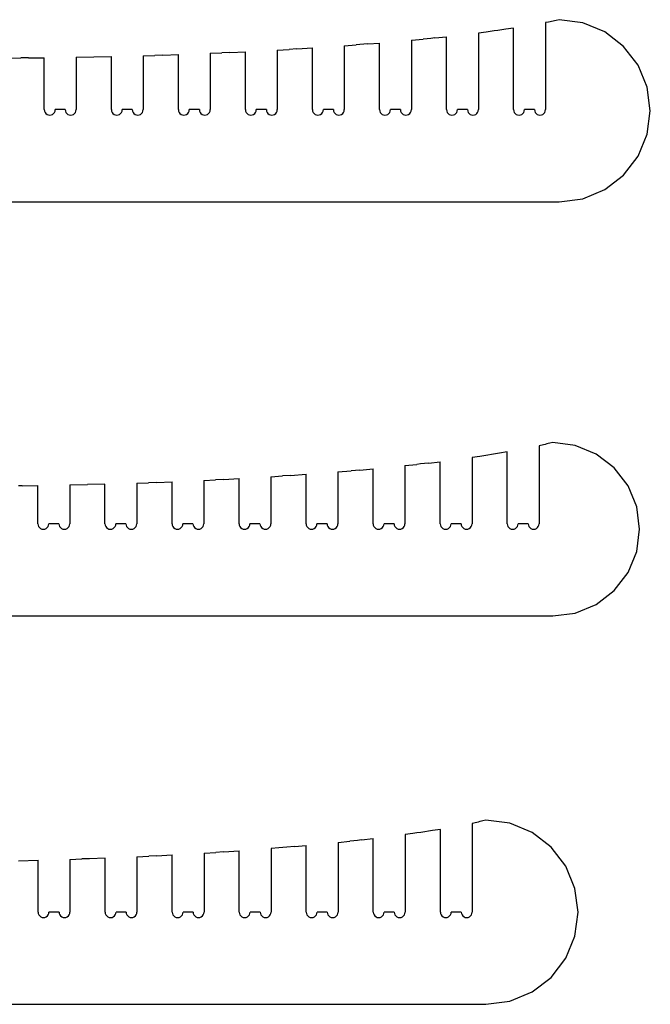
# Model space of a CAD drawing. Extents: x -274 to 274, y -113 to 113.
# Drawn here: x -183 to -160, y 33 to 70 of the extents above; entities that cross this region are included whole.
import ezdxf

# ---------------------------------------------------------------- set-up
doc = ezdxf.new("R2010")
doc.units = 0
doc.header["$MEASUREMENT"] = 0
doc.layers.get('0').update_dxf_attribs({"linetype": 'CONTINUOUS'})

msp = doc.modelspace()

# ---------------------------------------------------------------- linework, layer by layer
for p, q in [((-163.371, 69.778), (-163.428, 69.766)), ((-163.257, 69.804), (-163.371, 69.778)), ((-162.378, 69.689), (-163.257, 69.804)), ((-165.542, 69.403), (-165.688, 69.383)), ((-165.396, 69.424), (-165.542, 69.403)), ((-165.251, 69.445), (-165.396, 69.424)), ((-164.959, 69.488), (-165.251, 69.445)), ((-164.959, 66.45), (-164.959, 69.488)), ((-163.657, 69.717), (-163.772, 69.694)), ((-163.772, 69.694), (-163.772, 66.45)), ((-163.6, 69.729), (-163.657, 69.717)), ((-163.543, 69.741), (-163.6, 69.729)), ((-163.485, 69.753), (-163.543, 69.741)), ((-163.428, 69.766), (-163.485, 69.753)), ((-161.559, 69.349), (-162.378, 69.689)), ((-168.772, 69.038), (-168.334, 69.079)), ((-168.772, 69.038), (-168.772, 66.45)), ((-168.188, 69.094), (-168.334, 69.079)), ((-168.042, 69.108), (-168.188, 69.094)), ((-167.897, 69.123), (-168.042, 69.108)), ((-167.897, 69.123), (-167.459, 69.169)), ((-167.459, 66.45), (-167.459, 69.169)), ((-165.98, 69.344), (-166.272, 69.307)), ((-166.272, 69.307), (-166.272, 66.45)), ((-165.834, 69.363), (-165.98, 69.344)), ((-165.688, 69.383), (-165.834, 69.363)), ((-160.856, 68.81), (-161.559, 69.349)), ((-173.772, 68.673), (-173.334, 68.698)), ((-173.772, 68.673), (-173.772, 66.45)), ((-173.042, 68.716), (-173.334, 68.698)), ((-173.042, 68.716), (-172.459, 68.752)), ((-172.459, 66.45), (-172.459, 68.752)), ((-171.272, 68.833), (-170.834, 68.865)), ((-171.272, 68.833), (-171.272, 66.45)), ((-170.688, 68.876), (-170.834, 68.865)), ((-170.397, 68.899), (-170.688, 68.876)), ((-170.397, 68.899), (-169.959, 68.934)), ((-169.959, 66.45), (-169.959, 68.934)), ((-160.316, 68.106), (-160.856, 68.81)), ((-183.772, 68.375), (-183.334, 68.377)), ((-183.043, 68.38), (-183.334, 68.377)), ((-183.043, 68.38), (-182.459, 68.385)), ((-182.459, 66.45), (-182.459, 68.385)), ((-181.272, 68.402), (-180.615, 68.414)), ((-181.272, 68.402), (-181.272, 66.45)), ((-180.615, 68.414), (-179.959, 68.428)), ((-179.959, 66.45), (-179.959, 68.428)), ((-178.772, 68.46), (-178.334, 68.474)), ((-178.772, 68.46), (-178.772, 66.45)), ((-178.043, 68.483), (-178.334, 68.474)), ((-178.043, 68.483), (-177.459, 68.503)), ((-177.459, 66.45), (-177.459, 68.503)), ((-176.272, 68.55), (-175.834, 68.569)), ((-176.272, 68.55), (-176.272, 66.45)), ((-175.543, 68.583), (-175.834, 68.569)), ((-175.543, 68.583), (-174.959, 68.61)), ((-174.959, 66.45), (-174.959, 68.61)), ((-159.977, 67.287), (-160.316, 68.106)), ((-159.861, 66.408), (-159.977, 67.287)), ((-182.459, 66.45), (-182.452, 66.397)), ((-182.452, 66.397), (-182.432, 66.348)), ((-182.432, 66.348), (-182.4, 66.306)), ((-182.4, 66.306), (-182.358, 66.274)), ((-182.358, 66.274), (-182.309, 66.253)), ((-182.309, 66.253), (-182.256, 66.246)), ((-182.256, 66.246), (-182.204, 66.253)), ((-182.204, 66.253), (-182.155, 66.274)), ((-182.155, 66.274), (-182.112, 66.306)), ((-182.112, 66.306), (-182.08, 66.348)), ((-182.08, 66.348), (-182.06, 66.397)), ((-182.06, 66.397), (-182.053, 66.45)), ((-181.678, 66.45), (-182.053, 66.45)), ((-181.678, 66.45), (-181.671, 66.397)), ((-181.671, 66.397), (-181.651, 66.348)), ((-181.651, 66.348), (-181.618, 66.306)), ((-181.618, 66.306), (-181.576, 66.274)), ((-181.576, 66.274), (-181.527, 66.253)), ((-181.527, 66.253), (-181.475, 66.246)), ((-181.475, 66.246), (-181.422, 66.253)), ((-181.422, 66.253), (-181.373, 66.274)), ((-181.373, 66.274), (-181.331, 66.306)), ((-181.331, 66.306), (-181.299, 66.348)), ((-181.299, 66.348), (-181.279, 66.397)), ((-181.279, 66.397), (-181.272, 66.45)), ((-179.959, 66.45), (-179.952, 66.397)), ((-179.952, 66.397), (-179.932, 66.348)), ((-179.932, 66.348), (-179.9, 66.306)), ((-179.9, 66.306), (-179.858, 66.274)), ((-179.858, 66.274), (-179.809, 66.253)), ((-179.809, 66.253), (-179.756, 66.246)), ((-179.756, 66.246), (-179.704, 66.253)), ((-179.704, 66.253), (-179.655, 66.274)), ((-179.655, 66.274), (-179.612, 66.306)), ((-179.612, 66.306), (-179.58, 66.348)), ((-179.58, 66.348), (-179.56, 66.397)), ((-179.56, 66.397), (-179.553, 66.45)), ((-179.178, 66.45), (-179.553, 66.45)), ((-179.178, 66.45), (-179.171, 66.397)), ((-179.171, 66.397), (-179.151, 66.348)), ((-179.151, 66.348), (-179.118, 66.306)), ((-179.118, 66.306), (-179.076, 66.274)), ((-179.076, 66.274), (-179.027, 66.253)), ((-179.027, 66.253), (-178.975, 66.246)), ((-178.975, 66.246), (-178.922, 66.253)), ((-178.922, 66.253), (-178.873, 66.274)), ((-178.873, 66.274), (-178.831, 66.306)), ((-178.831, 66.306), (-178.799, 66.348)), ((-178.799, 66.348), (-178.779, 66.397)), ((-178.779, 66.397), (-178.772, 66.45)), ((-177.459, 66.45), (-177.452, 66.397)), ((-177.452, 66.397), (-177.432, 66.348)), ((-177.432, 66.348), (-177.4, 66.306)), ((-177.4, 66.306), (-177.358, 66.274)), ((-177.358, 66.274), (-177.309, 66.253)), ((-177.309, 66.253), (-177.256, 66.246)), ((-177.256, 66.246), (-177.204, 66.253)), ((-177.204, 66.253), (-177.155, 66.274)), ((-177.155, 66.274), (-177.112, 66.306)), ((-177.112, 66.306), (-177.08, 66.348)), ((-177.08, 66.348), (-177.06, 66.397)), ((-177.06, 66.397), (-177.053, 66.45)), ((-176.678, 66.45), (-177.053, 66.45)), ((-176.678, 66.45), (-176.671, 66.397)), ((-176.671, 66.397), (-176.651, 66.348)), ((-176.651, 66.348), (-176.618, 66.306)), ((-176.618, 66.306), (-176.576, 66.274)), ((-176.576, 66.274), (-176.527, 66.253)), ((-176.527, 66.253), (-176.475, 66.246)), ((-176.475, 66.246), (-176.422, 66.253)), ((-176.422, 66.253), (-176.373, 66.274)), ((-176.373, 66.274), (-176.331, 66.306)), ((-176.331, 66.306), (-176.299, 66.348)), ((-176.299, 66.348), (-176.279, 66.397)), ((-176.279, 66.397), (-176.272, 66.45)), ((-174.959, 66.45), (-174.952, 66.397)), ((-174.952, 66.397), (-174.932, 66.348)), ((-174.932, 66.348), (-174.9, 66.306)), ((-174.9, 66.306), (-174.858, 66.274)), ((-174.858, 66.274), (-174.809, 66.253)), ((-174.809, 66.253), (-174.756, 66.246)), ((-174.756, 66.246), (-174.704, 66.253)), ((-174.704, 66.253), (-174.655, 66.274)), ((-174.655, 66.274), (-174.612, 66.306)), ((-174.612, 66.306), (-174.58, 66.348)), ((-174.58, 66.348), (-174.56, 66.397)), ((-174.56, 66.397), (-174.553, 66.45)), ((-174.178, 66.45), (-174.553, 66.45)), ((-174.178, 66.45), (-174.171, 66.397)), ((-174.171, 66.397), (-174.151, 66.348)), ((-174.151, 66.348), (-174.118, 66.306)), ((-174.118, 66.306), (-174.076, 66.274)), ((-174.076, 66.274), (-174.027, 66.253)), ((-174.027, 66.253), (-173.975, 66.246)), ((-173.975, 66.246), (-173.922, 66.253)), ((-173.922, 66.253), (-173.873, 66.274)), ((-173.873, 66.274), (-173.831, 66.306)), ((-173.831, 66.306), (-173.799, 66.348)), ((-173.799, 66.348), (-173.779, 66.397)), ((-173.779, 66.397), (-173.772, 66.45)), ((-172.459, 66.45), (-172.452, 66.397)), ((-172.452, 66.397), (-172.432, 66.348)), ((-172.432, 66.348), (-172.4, 66.306)), ((-172.4, 66.306), (-172.358, 66.274)), ((-172.358, 66.274), (-172.309, 66.253)), ((-172.309, 66.253), (-172.256, 66.246)), ((-172.256, 66.246), (-172.204, 66.253)), ((-172.204, 66.253), (-172.155, 66.274)), ((-172.155, 66.274), (-172.112, 66.306)), ((-172.112, 66.306), (-172.08, 66.348)), ((-172.08, 66.348), (-172.06, 66.397)), ((-172.06, 66.397), (-172.053, 66.45)), ((-171.678, 66.45), (-172.053, 66.45)), ((-171.678, 66.45), (-171.671, 66.397)), ((-171.671, 66.397), (-171.651, 66.348)), ((-171.651, 66.348), (-171.618, 66.306)), ((-171.618, 66.306), (-171.576, 66.274)), ((-171.576, 66.274), (-171.527, 66.253)), ((-171.527, 66.253), (-171.475, 66.246)), ((-171.475, 66.246), (-171.422, 66.253)), ((-171.422, 66.253), (-171.373, 66.274)), ((-171.373, 66.274), (-171.331, 66.306)), ((-171.331, 66.306), (-171.299, 66.348)), ((-171.299, 66.348), (-171.279, 66.397)), ((-171.279, 66.397), (-171.272, 66.45)), ((-169.959, 66.45), (-169.952, 66.397)), ((-169.952, 66.397), (-169.932, 66.348)), ((-169.932, 66.348), (-169.9, 66.306)), ((-169.9, 66.306), (-169.858, 66.274)), ((-169.858, 66.274), (-169.809, 66.253)), ((-169.809, 66.253), (-169.756, 66.246)), ((-169.756, 66.246), (-169.704, 66.253)), ((-169.704, 66.253), (-169.655, 66.274)), ((-169.655, 66.274), (-169.612, 66.306)), ((-169.612, 66.306), (-169.58, 66.348)), ((-169.58, 66.348), (-169.56, 66.397)), ((-169.56, 66.397), (-169.553, 66.45)), ((-169.178, 66.45), (-169.553, 66.45)), ((-169.178, 66.45), (-169.171, 66.397)), ((-169.171, 66.397), (-169.151, 66.348)), ((-169.151, 66.348), (-169.118, 66.306)), ((-169.118, 66.306), (-169.076, 66.274)), ((-169.076, 66.274), (-169.027, 66.253)), ((-169.027, 66.253), (-168.975, 66.246)), ((-168.975, 66.246), (-168.922, 66.253)), ((-168.922, 66.253), (-168.873, 66.274)), ((-168.873, 66.274), (-168.831, 66.306)), ((-168.831, 66.306), (-168.799, 66.348)), ((-168.799, 66.348), (-168.779, 66.397)), ((-168.779, 66.397), (-168.772, 66.45)), ((-167.459, 66.45), (-167.452, 66.397)), ((-167.452, 66.397), (-167.432, 66.348)), ((-167.432, 66.348), (-167.4, 66.306)), ((-167.4, 66.306), (-167.358, 66.274)), ((-167.358, 66.274), (-167.309, 66.253)), ((-167.309, 66.253), (-167.256, 66.246)), ((-167.256, 66.246), (-167.204, 66.253)), ((-167.204, 66.253), (-167.155, 66.274)), ((-167.155, 66.274), (-167.112, 66.306)), ((-167.112, 66.306), (-167.08, 66.348)), ((-167.08, 66.348), (-167.06, 66.397)), ((-167.06, 66.397), (-167.053, 66.45)), ((-166.678, 66.45), (-167.053, 66.45)), ((-166.678, 66.45), (-166.671, 66.397)), ((-166.671, 66.397), (-166.651, 66.348)), ((-166.651, 66.348), (-166.618, 66.306)), ((-166.618, 66.306), (-166.576, 66.274)), ((-166.576, 66.274), (-166.527, 66.253)), ((-166.527, 66.253), (-166.475, 66.246)), ((-166.475, 66.246), (-166.422, 66.253)), ((-166.422, 66.253), (-166.373, 66.274)), ((-166.373, 66.274), (-166.331, 66.306)), ((-166.331, 66.306), (-166.299, 66.348)), ((-166.299, 66.348), (-166.279, 66.397)), ((-166.279, 66.397), (-166.272, 66.45)), ((-164.959, 66.45), (-164.952, 66.397)), ((-164.952, 66.397), (-164.932, 66.348)), ((-164.932, 66.348), (-164.9, 66.306)), ((-164.9, 66.306), (-164.858, 66.274)), ((-164.858, 66.274), (-164.809, 66.253)), ((-164.809, 66.253), (-164.756, 66.246)), ((-164.756, 66.246), (-164.704, 66.253)), ((-164.704, 66.253), (-164.655, 66.274)), ((-164.655, 66.274), (-164.612, 66.306)), ((-164.612, 66.306), (-164.58, 66.348)), ((-164.58, 66.348), (-164.56, 66.397)), ((-164.56, 66.397), (-164.553, 66.45)), ((-164.178, 66.45), (-164.553, 66.45)), ((-164.178, 66.45), (-164.171, 66.397)), ((-164.171, 66.397), (-164.151, 66.348)), ((-164.151, 66.348), (-164.118, 66.306)), ((-164.118, 66.306), (-164.076, 66.274)), ((-164.076, 66.274), (-164.027, 66.253)), ((-164.027, 66.253), (-163.975, 66.246)), ((-163.975, 66.246), (-163.922, 66.253)), ((-163.922, 66.253), (-163.873, 66.274)), ((-163.873, 66.274), (-163.831, 66.306)), ((-163.831, 66.306), (-163.799, 66.348)), ((-163.799, 66.348), (-163.779, 66.397)), ((-163.779, 66.397), (-163.772, 66.45)), ((-159.977, 65.529), (-159.861, 66.408)), ((-160.316, 64.71), (-159.977, 65.529)), ((-160.856, 64.007), (-160.316, 64.71)), ((-161.559, 63.467), (-160.856, 64.007)), ((-162.378, 63.128), (-161.559, 63.467)), ((-200.757, 63.012), (-163.257, 63.012)), ((-163.257, 63.012), (-162.378, 63.128)), ((-163.723, 53.981), (-163.78, 53.967)), ((-163.666, 53.995), (-163.723, 53.981)), ((-163.609, 54.009), (-163.666, 53.995)), ((-163.495, 54.038), (-163.609, 54.009)), ((-162.657, 53.928), (-163.495, 54.038)), ((-165.488, 53.633), (-165.634, 53.609)), ((-165.197, 53.682), (-165.488, 53.633)), ((-165.197, 51.004), (-165.197, 53.682)), ((-163.952, 53.927), (-164.01, 53.914)), ((-164.01, 53.914), (-164.01, 51.004)), ((-163.895, 53.94), (-163.952, 53.927)), ((-163.838, 53.954), (-163.895, 53.94)), ((-163.78, 53.967), (-163.838, 53.954)), ((-161.877, 53.605), (-162.657, 53.928)), ((-168.28, 53.253), (-168.426, 53.236)), ((-168.134, 53.27), (-168.28, 53.253)), ((-168.134, 53.27), (-167.697, 53.321)), ((-167.697, 51.004), (-167.697, 53.321)), ((-166.217, 53.519), (-166.51, 53.477)), ((-166.51, 53.477), (-166.51, 51.004)), ((-166.071, 53.541), (-166.217, 53.519)), ((-165.925, 53.563), (-166.071, 53.541)), ((-165.78, 53.586), (-165.925, 53.563)), ((-165.634, 53.609), (-165.78, 53.586)), ((-161.207, 53.091), (-161.877, 53.605)), ((-171.51, 52.94), (-171.017, 52.982)), ((-171.51, 52.94), (-171.51, 51.004)), ((-170.853, 52.996), (-171.017, 52.982)), ((-170.689, 53.01), (-170.853, 52.996)), ((-170.689, 53.01), (-170.197, 53.055)), ((-170.197, 51.004), (-170.197, 53.055)), ((-169.01, 53.173), (-168.572, 53.22)), ((-169.01, 53.173), (-169.01, 51.004)), ((-168.426, 53.236), (-168.572, 53.22)), ((-160.692, 52.42), (-161.207, 53.091)), ((-179.01, 52.517), (-178.572, 52.532)), ((-179.01, 52.517), (-179.01, 51.004)), ((-178.28, 52.543), (-178.572, 52.532)), ((-178.28, 52.543), (-177.697, 52.566)), ((-177.697, 51.004), (-177.697, 52.566)), ((-176.51, 52.619), (-176.072, 52.641)), ((-176.51, 52.619), (-176.51, 51.004)), ((-175.78, 52.656), (-176.072, 52.641)), ((-175.78, 52.656), (-175.197, 52.688)), ((-175.197, 51.004), (-175.197, 52.688)), ((-174.01, 52.759), (-173.572, 52.788)), ((-174.01, 52.759), (-174.01, 51.004)), ((-173.28, 52.807), (-173.572, 52.788)), ((-173.28, 52.807), (-172.697, 52.849)), ((-172.697, 51.004), (-172.697, 52.849)), ((-183.28, 52.425), (-183.426, 52.424)), ((-183.28, 52.425), (-182.697, 52.432)), ((-182.697, 51.004), (-182.697, 52.432)), ((-181.51, 52.451), (-180.853, 52.464)), ((-181.51, 52.451), (-181.51, 51.004)), ((-180.197, 52.481), (-180.853, 52.464)), ((-180.197, 51.004), (-180.197, 52.481)), ((-160.369, 51.64), (-160.692, 52.42)), ((-160.259, 50.802), (-160.369, 51.64)), ((-182.697, 51.004), (-182.69, 50.951)), ((-182.69, 50.951), (-182.67, 50.902)), ((-182.67, 50.902), (-182.638, 50.86)), ((-182.638, 50.86), (-182.596, 50.828)), ((-182.596, 50.828), (-182.547, 50.808)), ((-182.547, 50.808), (-182.494, 50.801)), ((-182.494, 50.801), (-182.441, 50.808)), ((-182.441, 50.808), (-182.392, 50.828)), ((-182.392, 50.828), (-182.35, 50.86)), ((-182.35, 50.86), (-182.318, 50.902)), ((-182.318, 50.902), (-182.298, 50.951)), ((-182.298, 50.951), (-182.291, 51.004)), ((-181.916, 51.004), (-182.291, 51.004)), ((-181.916, 51.004), (-181.909, 50.951)), ((-181.909, 50.951), (-181.889, 50.902)), ((-181.889, 50.902), (-181.856, 50.86)), ((-181.856, 50.86), (-181.814, 50.828)), ((-181.814, 50.828), (-181.765, 50.808)), ((-181.765, 50.808), (-181.713, 50.801)), ((-181.713, 50.801), (-181.66, 50.808)), ((-181.66, 50.808), (-181.611, 50.828)), ((-181.611, 50.828), (-181.569, 50.86)), ((-181.569, 50.86), (-181.537, 50.902)), ((-181.537, 50.902), (-181.517, 50.951)), ((-181.517, 50.951), (-181.51, 51.004)), ((-180.197, 51.004), (-180.19, 50.951)), ((-180.19, 50.951), (-180.17, 50.902)), ((-180.17, 50.902), (-180.138, 50.86)), ((-180.138, 50.86), (-180.096, 50.828)), ((-180.096, 50.828), (-180.047, 50.808)), ((-180.047, 50.808), (-179.994, 50.801)), ((-179.994, 50.801), (-179.941, 50.808)), ((-179.941, 50.808), (-179.892, 50.828)), ((-179.892, 50.828), (-179.85, 50.86)), ((-179.85, 50.86), (-179.818, 50.902)), ((-179.818, 50.902), (-179.798, 50.951)), ((-179.798, 50.951), (-179.791, 51.004)), ((-179.416, 51.004), (-179.791, 51.004)), ((-179.416, 51.004), (-179.409, 50.951)), ((-179.409, 50.951), (-179.389, 50.902)), ((-179.389, 50.902), (-179.356, 50.86)), ((-179.356, 50.86), (-179.314, 50.828)), ((-179.314, 50.828), (-179.265, 50.808)), ((-179.265, 50.808), (-179.213, 50.801)), ((-179.213, 50.801), (-179.16, 50.808)), ((-179.16, 50.808), (-179.111, 50.828)), ((-179.111, 50.828), (-179.069, 50.86)), ((-179.069, 50.86), (-179.037, 50.902)), ((-179.037, 50.902), (-179.017, 50.951)), ((-179.017, 50.951), (-179.01, 51.004)), ((-177.697, 51.004), (-177.69, 50.951)), ((-177.69, 50.951), (-177.67, 50.902)), ((-177.67, 50.902), (-177.638, 50.86)), ((-177.638, 50.86), (-177.596, 50.828)), ((-177.596, 50.828), (-177.547, 50.808)), ((-177.547, 50.808), (-177.494, 50.801)), ((-177.494, 50.801), (-177.441, 50.808)), ((-177.441, 50.808), (-177.392, 50.828)), ((-177.392, 50.828), (-177.35, 50.86)), ((-177.35, 50.86), (-177.318, 50.902)), ((-177.318, 50.902), (-177.298, 50.951)), ((-177.298, 50.951), (-177.291, 51.004)), ((-176.916, 51.004), (-177.291, 51.004)), ((-176.916, 51.004), (-176.909, 50.951)), ((-176.909, 50.951), (-176.889, 50.902)), ((-176.889, 50.902), (-176.856, 50.86)), ((-176.856, 50.86), (-176.814, 50.828)), ((-176.814, 50.828), (-176.765, 50.808)), ((-176.765, 50.808), (-176.713, 50.801)), ((-176.713, 50.801), (-176.66, 50.808)), ((-176.66, 50.808), (-176.611, 50.828)), ((-176.611, 50.828), (-176.569, 50.86)), ((-176.569, 50.86), (-176.537, 50.902)), ((-176.537, 50.902), (-176.517, 50.951)), ((-176.517, 50.951), (-176.51, 51.004)), ((-175.197, 51.004), (-175.19, 50.951)), ((-175.19, 50.951), (-175.17, 50.902)), ((-175.17, 50.902), (-175.138, 50.86)), ((-175.138, 50.86), (-175.096, 50.828)), ((-175.096, 50.828), (-175.047, 50.808)), ((-175.047, 50.808), (-174.994, 50.801)), ((-174.994, 50.801), (-174.941, 50.808)), ((-174.941, 50.808), (-174.892, 50.828)), ((-174.892, 50.828), (-174.85, 50.86)), ((-174.85, 50.86), (-174.818, 50.902)), ((-174.818, 50.902), (-174.798, 50.951)), ((-174.798, 50.951), (-174.791, 51.004)), ((-174.416, 51.004), (-174.791, 51.004)), ((-174.416, 51.004), (-174.409, 50.951)), ((-174.409, 50.951), (-174.389, 50.902)), ((-174.389, 50.902), (-174.356, 50.86)), ((-174.356, 50.86), (-174.314, 50.828)), ((-174.314, 50.828), (-174.265, 50.808)), ((-174.265, 50.808), (-174.213, 50.801)), ((-174.213, 50.801), (-174.16, 50.808)), ((-174.16, 50.808), (-174.111, 50.828)), ((-174.111, 50.828), (-174.069, 50.86)), ((-174.069, 50.86), (-174.037, 50.902)), ((-174.037, 50.902), (-174.017, 50.951)), ((-174.017, 50.951), (-174.01, 51.004)), ((-172.697, 51.004), (-172.69, 50.951)), ((-172.69, 50.951), (-172.67, 50.902)), ((-172.67, 50.902), (-172.638, 50.86)), ((-172.638, 50.86), (-172.596, 50.828)), ((-172.596, 50.828), (-172.547, 50.808)), ((-172.547, 50.808), (-172.494, 50.801)), ((-172.494, 50.801), (-172.441, 50.808)), ((-172.441, 50.808), (-172.392, 50.828)), ((-172.392, 50.828), (-172.35, 50.86)), ((-172.35, 50.86), (-172.318, 50.902)), ((-172.318, 50.902), (-172.298, 50.951)), ((-172.298, 50.951), (-172.291, 51.004)), ((-171.916, 51.004), (-172.291, 51.004)), ((-171.916, 51.004), (-171.909, 50.951)), ((-171.909, 50.951), (-171.889, 50.902)), ((-171.889, 50.902), (-171.856, 50.86)), ((-171.856, 50.86), (-171.814, 50.828)), ((-171.814, 50.828), (-171.765, 50.808)), ((-171.765, 50.808), (-171.713, 50.801)), ((-171.713, 50.801), (-171.66, 50.808)), ((-171.66, 50.808), (-171.611, 50.828)), ((-171.611, 50.828), (-171.569, 50.86)), ((-171.569, 50.86), (-171.537, 50.902)), ((-171.537, 50.902), (-171.517, 50.951)), ((-171.517, 50.951), (-171.51, 51.004)), ((-170.197, 51.004), (-170.19, 50.951)), ((-170.19, 50.951), (-170.17, 50.902)), ((-170.17, 50.902), (-170.138, 50.86)), ((-170.138, 50.86), (-170.096, 50.828)), ((-170.096, 50.828), (-170.047, 50.808)), ((-170.047, 50.808), (-169.994, 50.801)), ((-169.994, 50.801), (-169.941, 50.808)), ((-169.941, 50.808), (-169.892, 50.828)), ((-169.892, 50.828), (-169.85, 50.86)), ((-169.85, 50.86), (-169.818, 50.902)), ((-169.818, 50.902), (-169.798, 50.951)), ((-169.798, 50.951), (-169.791, 51.004)), ((-169.416, 51.004), (-169.791, 51.004)), ((-169.416, 51.004), (-169.409, 50.951)), ((-169.409, 50.951), (-169.389, 50.902)), ((-169.389, 50.902), (-169.356, 50.86)), ((-169.356, 50.86), (-169.314, 50.828)), ((-169.314, 50.828), (-169.265, 50.808)), ((-169.265, 50.808), (-169.213, 50.801)), ((-169.213, 50.801), (-169.16, 50.808)), ((-169.16, 50.808), (-169.111, 50.828)), ((-169.111, 50.828), (-169.069, 50.86)), ((-169.069, 50.86), (-169.037, 50.902)), ((-169.037, 50.902), (-169.017, 50.951)), ((-169.017, 50.951), (-169.01, 51.004)), ((-167.697, 51.004), (-167.69, 50.951)), ((-167.69, 50.951), (-167.67, 50.902)), ((-167.67, 50.902), (-167.638, 50.86)), ((-167.638, 50.86), (-167.596, 50.828)), ((-167.596, 50.828), (-167.547, 50.808)), ((-167.547, 50.808), (-167.494, 50.801)), ((-167.494, 50.801), (-167.441, 50.808)), ((-167.441, 50.808), (-167.392, 50.828)), ((-167.392, 50.828), (-167.35, 50.86)), ((-167.35, 50.86), (-167.318, 50.902)), ((-167.318, 50.902), (-167.298, 50.951)), ((-167.298, 50.951), (-167.291, 51.004)), ((-166.916, 51.004), (-167.291, 51.004)), ((-166.916, 51.004), (-166.909, 50.951)), ((-166.909, 50.951), (-166.889, 50.902)), ((-166.889, 50.902), (-166.856, 50.86)), ((-166.856, 50.86), (-166.814, 50.828)), ((-166.814, 50.828), (-166.765, 50.808)), ((-166.765, 50.808), (-166.713, 50.801)), ((-166.713, 50.801), (-166.66, 50.808)), ((-166.66, 50.808), (-166.611, 50.828)), ((-166.611, 50.828), (-166.569, 50.86)), ((-166.569, 50.86), (-166.537, 50.902)), ((-166.537, 50.902), (-166.517, 50.951)), ((-166.517, 50.951), (-166.51, 51.004)), ((-165.197, 51.004), (-165.19, 50.951)), ((-165.19, 50.951), (-165.17, 50.902)), ((-165.17, 50.902), (-165.138, 50.86)), ((-165.138, 50.86), (-165.096, 50.828)), ((-165.096, 50.828), (-165.047, 50.808)), ((-165.047, 50.808), (-164.994, 50.801)), ((-164.994, 50.801), (-164.941, 50.808)), ((-164.941, 50.808), (-164.892, 50.828)), ((-164.892, 50.828), (-164.85, 50.86)), ((-164.85, 50.86), (-164.818, 50.902)), ((-164.818, 50.902), (-164.798, 50.951)), ((-164.798, 50.951), (-164.791, 51.004)), ((-164.416, 51.004), (-164.791, 51.004)), ((-164.416, 51.004), (-164.409, 50.951)), ((-164.409, 50.951), (-164.389, 50.902)), ((-164.389, 50.902), (-164.356, 50.86)), ((-164.356, 50.86), (-164.314, 50.828)), ((-164.314, 50.828), (-164.265, 50.808)), ((-164.265, 50.808), (-164.213, 50.801)), ((-164.213, 50.801), (-164.16, 50.808)), ((-164.16, 50.808), (-164.111, 50.828)), ((-164.111, 50.828), (-164.069, 50.86)), ((-164.069, 50.86), (-164.037, 50.902)), ((-164.037, 50.902), (-164.017, 50.951)), ((-164.017, 50.951), (-164.01, 51.004)), ((-160.369, 49.965), (-160.259, 50.802)), ((-160.692, 49.184), (-160.369, 49.965)), ((-161.207, 48.514), (-160.692, 49.184)), ((-161.877, 48), (-161.207, 48.514)), ((-162.657, 47.677), (-161.877, 48)), ((-200.995, 47.566), (-163.495, 47.566)), ((-163.495, 47.566), (-162.657, 47.677)), ((-166.446, 39.844), (-166.504, 39.832)), ((-166.504, 39.832), (-166.504, 36.521)), ((-166.389, 39.857), (-166.446, 39.844)), ((-166.332, 39.869), (-166.389, 39.857)), ((-166.274, 39.882), (-166.332, 39.869)), ((-166.217, 39.896), (-166.274, 39.882)), ((-166.16, 39.909), (-166.217, 39.896)), ((-166.103, 39.923), (-166.16, 39.909)), ((-165.989, 39.951), (-166.103, 39.923)), ((-165.1, 39.834), (-165.989, 39.951)), ((-164.272, 39.491), (-165.1, 39.834)), ((-168.711, 39.452), (-169.004, 39.411)), ((-169.004, 39.411), (-169.004, 36.521)), ((-168.565, 39.473), (-168.711, 39.452)), ((-168.42, 39.494), (-168.565, 39.473)), ((-168.274, 39.516), (-168.42, 39.494)), ((-168.128, 39.538), (-168.274, 39.516)), ((-167.982, 39.561), (-168.128, 39.538)), ((-167.691, 39.608), (-167.982, 39.561)), ((-167.691, 36.521), (-167.691, 39.608)), ((-163.561, 38.945), (-164.272, 39.491)), ((-173.42, 38.943), (-173.712, 38.919)), ((-173.128, 38.968), (-173.42, 38.943)), ((-173.128, 38.968), (-172.691, 39.006)), ((-172.691, 36.521), (-172.691, 39.006)), ((-171.504, 39.119), (-171.066, 39.164)), ((-171.504, 39.119), (-171.504, 36.521)), ((-170.92, 39.18), (-171.066, 39.164)), ((-170.774, 39.196), (-170.92, 39.18)), ((-170.628, 39.212), (-170.774, 39.196)), ((-170.628, 39.212), (-170.191, 39.262)), ((-170.191, 36.521), (-170.191, 39.262)), ((-163.015, 38.234), (-163.561, 38.945)), ((-179.004, 38.587), (-178.566, 38.608)), ((-179.004, 38.587), (-179.004, 36.521)), ((-178.274, 38.622), (-178.566, 38.608)), ((-178.274, 38.622), (-177.691, 38.653)), ((-177.691, 36.521), (-177.691, 38.653)), ((-176.504, 38.721), (-176.066, 38.749)), ((-176.504, 38.721), (-176.504, 36.521)), ((-175.774, 38.768), (-176.066, 38.749)), ((-175.774, 38.768), (-175.191, 38.807)), ((-175.191, 36.521), (-175.191, 38.807)), ((-173.712, 38.919), (-174.004, 38.896)), ((-174.004, 38.896), (-174.004, 36.521)), ((-183.42, 38.437), (-182.691, 38.454)), ((-182.691, 36.521), (-182.691, 38.454)), ((-181.504, 38.489), (-181.066, 38.504)), ((-181.504, 38.489), (-181.504, 36.521)), ((-180.774, 38.514), (-181.066, 38.504)), ((-180.191, 38.536), (-180.774, 38.514)), ((-180.191, 36.521), (-180.191, 38.536)), ((-162.672, 37.406), (-163.015, 38.234)), ((-162.555, 36.517), (-162.672, 37.406)), ((-182.691, 36.521), (-182.684, 36.469)), ((-182.684, 36.469), (-182.664, 36.42)), ((-182.664, 36.42), (-182.632, 36.377)), ((-182.632, 36.377), (-182.59, 36.345)), ((-182.386, 36.345), (-182.344, 36.377)), ((-182.344, 36.377), (-182.312, 36.42)), ((-182.312, 36.42), (-182.292, 36.469)), ((-182.292, 36.469), (-182.285, 36.521)), ((-181.91, 36.521), (-182.285, 36.521)), ((-181.91, 36.521), (-181.903, 36.469)), ((-181.903, 36.469), (-181.883, 36.42)), ((-181.883, 36.42), (-181.85, 36.377)), ((-181.85, 36.377), (-181.808, 36.345)), ((-181.605, 36.345), (-181.563, 36.377)), ((-181.563, 36.377), (-181.531, 36.42)), ((-181.531, 36.42), (-181.511, 36.469)), ((-181.511, 36.469), (-181.504, 36.521)), ((-180.191, 36.521), (-180.184, 36.469)), ((-180.184, 36.469), (-180.164, 36.42)), ((-180.164, 36.42), (-180.132, 36.377)), ((-180.132, 36.377), (-180.09, 36.345)), ((-179.886, 36.345), (-179.844, 36.377)), ((-179.844, 36.377), (-179.812, 36.42)), ((-179.812, 36.42), (-179.792, 36.469)), ((-179.792, 36.469), (-179.785, 36.521)), ((-179.41, 36.521), (-179.785, 36.521)), ((-179.41, 36.521), (-179.403, 36.469)), ((-179.403, 36.469), (-179.383, 36.42)), ((-179.383, 36.42), (-179.35, 36.377)), ((-179.35, 36.377), (-179.308, 36.345)), ((-179.105, 36.345), (-179.063, 36.377)), ((-179.063, 36.377), (-179.031, 36.42)), ((-179.031, 36.42), (-179.011, 36.469)), ((-179.011, 36.469), (-179.004, 36.521)), ((-177.691, 36.521), (-177.684, 36.469)), ((-177.684, 36.469), (-177.664, 36.42)), ((-177.664, 36.42), (-177.632, 36.377)), ((-177.632, 36.377), (-177.59, 36.345)), ((-177.386, 36.345), (-177.344, 36.377)), ((-177.344, 36.377), (-177.312, 36.42)), ((-177.312, 36.42), (-177.292, 36.469)), ((-177.292, 36.469), (-177.285, 36.521)), ((-176.91, 36.521), (-177.285, 36.521)), ((-176.91, 36.521), (-176.903, 36.469)), ((-176.903, 36.469), (-176.883, 36.42)), ((-176.883, 36.42), (-176.85, 36.377)), ((-176.85, 36.377), (-176.808, 36.345)), ((-176.605, 36.345), (-176.563, 36.377)), ((-176.563, 36.377), (-176.531, 36.42)), ((-176.531, 36.42), (-176.511, 36.469)), ((-176.511, 36.469), (-176.504, 36.521)), ((-175.191, 36.521), (-175.184, 36.469)), ((-175.184, 36.469), (-175.164, 36.42)), ((-175.164, 36.42), (-175.132, 36.377)), ((-175.132, 36.377), (-175.09, 36.345)), ((-174.886, 36.345), (-174.844, 36.377)), ((-174.844, 36.377), (-174.812, 36.42)), ((-174.812, 36.42), (-174.792, 36.469)), ((-174.792, 36.469), (-174.785, 36.521)), ((-174.41, 36.521), (-174.785, 36.521)), ((-174.41, 36.521), (-174.403, 36.469)), ((-174.403, 36.469), (-174.383, 36.42)), ((-174.383, 36.42), (-174.35, 36.377)), ((-174.35, 36.377), (-174.308, 36.345)), ((-174.105, 36.345), (-174.063, 36.377)), ((-174.063, 36.377), (-174.031, 36.42)), ((-174.031, 36.42), (-174.011, 36.469)), ((-174.011, 36.469), (-174.004, 36.521)), ((-172.691, 36.521), (-172.684, 36.469)), ((-172.684, 36.469), (-172.664, 36.42)), ((-172.664, 36.42), (-172.632, 36.377)), ((-172.632, 36.377), (-172.59, 36.345)), ((-172.386, 36.345), (-172.344, 36.377)), ((-172.344, 36.377), (-172.312, 36.42)), ((-172.312, 36.42), (-172.292, 36.469)), ((-172.292, 36.469), (-172.285, 36.521)), ((-171.91, 36.521), (-172.285, 36.521)), ((-171.91, 36.521), (-171.903, 36.469)), ((-171.903, 36.469), (-171.883, 36.42)), ((-171.883, 36.42), (-171.85, 36.377)), ((-171.85, 36.377), (-171.808, 36.345)), ((-171.605, 36.345), (-171.563, 36.377)), ((-171.563, 36.377), (-171.531, 36.42)), ((-171.531, 36.42), (-171.511, 36.469)), ((-171.511, 36.469), (-171.504, 36.521)), ((-170.191, 36.521), (-170.184, 36.469)), ((-170.184, 36.469), (-170.164, 36.42)), ((-170.164, 36.42), (-170.132, 36.377)), ((-170.132, 36.377), (-170.09, 36.345)), ((-169.886, 36.345), (-169.844, 36.377)), ((-169.844, 36.377), (-169.812, 36.42)), ((-169.812, 36.42), (-169.792, 36.469)), ((-169.792, 36.469), (-169.785, 36.521)), ((-169.41, 36.521), (-169.785, 36.521)), ((-169.41, 36.521), (-169.403, 36.469)), ((-169.403, 36.469), (-169.383, 36.42)), ((-169.383, 36.42), (-169.35, 36.377)), ((-169.35, 36.377), (-169.308, 36.345)), ((-169.105, 36.345), (-169.063, 36.377)), ((-169.063, 36.377), (-169.031, 36.42)), ((-169.031, 36.42), (-169.011, 36.469)), ((-169.011, 36.469), (-169.004, 36.521)), ((-167.691, 36.521), (-167.684, 36.469)), ((-167.684, 36.469), (-167.664, 36.42)), ((-167.664, 36.42), (-167.632, 36.377)), ((-167.632, 36.377), (-167.59, 36.345)), ((-167.386, 36.345), (-167.344, 36.377)), ((-167.344, 36.377), (-167.312, 36.42)), ((-167.312, 36.42), (-167.292, 36.469)), ((-167.292, 36.469), (-167.285, 36.521)), ((-166.91, 36.521), (-167.285, 36.521)), ((-166.91, 36.521), (-166.903, 36.469)), ((-166.903, 36.469), (-166.883, 36.42)), ((-166.883, 36.42), (-166.85, 36.377)), ((-166.85, 36.377), (-166.808, 36.345)), ((-166.605, 36.345), (-166.563, 36.377)), ((-166.563, 36.377), (-166.531, 36.42)), ((-166.531, 36.42), (-166.511, 36.469)), ((-166.511, 36.469), (-166.504, 36.521)), ((-162.672, 35.629), (-162.555, 36.517)), ((-182.59, 36.345), (-182.541, 36.325)), ((-182.541, 36.325), (-182.488, 36.318)), ((-182.488, 36.318), (-182.435, 36.325)), ((-182.435, 36.325), (-182.386, 36.345)), ((-181.808, 36.345), (-181.759, 36.325)), ((-181.759, 36.325), (-181.707, 36.318)), ((-181.707, 36.318), (-181.654, 36.325)), ((-181.654, 36.325), (-181.605, 36.345)), ((-180.09, 36.345), (-180.041, 36.325)), ((-180.041, 36.325), (-179.988, 36.318)), ((-179.988, 36.318), (-179.935, 36.325)), ((-179.935, 36.325), (-179.886, 36.345)), ((-179.308, 36.345), (-179.259, 36.325)), ((-179.259, 36.325), (-179.207, 36.318)), ((-179.207, 36.318), (-179.154, 36.325)), ((-179.154, 36.325), (-179.105, 36.345)), ((-177.59, 36.345), (-177.541, 36.325)), ((-177.541, 36.325), (-177.488, 36.318)), ((-177.488, 36.318), (-177.435, 36.325)), ((-177.435, 36.325), (-177.386, 36.345)), ((-176.808, 36.345), (-176.759, 36.325)), ((-176.759, 36.325), (-176.707, 36.318)), ((-176.707, 36.318), (-176.654, 36.325)), ((-176.654, 36.325), (-176.605, 36.345)), ((-175.09, 36.345), (-175.041, 36.325)), ((-175.041, 36.325), (-174.988, 36.318)), ((-174.988, 36.318), (-174.935, 36.325)), ((-174.935, 36.325), (-174.886, 36.345)), ((-174.308, 36.345), (-174.259, 36.325)), ((-174.259, 36.325), (-174.207, 36.318)), ((-174.207, 36.318), (-174.154, 36.325)), ((-174.154, 36.325), (-174.105, 36.345)), ((-172.59, 36.345), (-172.541, 36.325)), ((-172.541, 36.325), (-172.488, 36.318)), ((-172.488, 36.318), (-172.435, 36.325)), ((-172.435, 36.325), (-172.386, 36.345)), ((-171.808, 36.345), (-171.759, 36.325)), ((-171.759, 36.325), (-171.707, 36.318)), ((-171.707, 36.318), (-171.654, 36.325)), ((-171.654, 36.325), (-171.605, 36.345)), ((-170.09, 36.345), (-170.041, 36.325)), ((-170.041, 36.325), (-169.988, 36.318)), ((-169.988, 36.318), (-169.935, 36.325)), ((-169.935, 36.325), (-169.886, 36.345)), ((-169.308, 36.345), (-169.259, 36.325)), ((-169.259, 36.325), (-169.207, 36.318)), ((-169.207, 36.318), (-169.154, 36.325)), ((-169.154, 36.325), (-169.105, 36.345)), ((-167.59, 36.345), (-167.541, 36.325)), ((-167.541, 36.325), (-167.488, 36.318)), ((-167.488, 36.318), (-167.435, 36.325)), ((-167.435, 36.325), (-167.386, 36.345)), ((-166.808, 36.345), (-166.759, 36.325)), ((-166.759, 36.325), (-166.707, 36.318)), ((-166.707, 36.318), (-166.654, 36.325)), ((-166.654, 36.325), (-166.605, 36.345)), ((-163.015, 34.8), (-162.672, 35.629)), ((-163.561, 34.089), (-163.015, 34.8)), ((-164.272, 33.544), (-163.561, 34.089)), ((-165.1, 33.201), (-164.272, 33.544)), ((-203.489, 33.084), (-165.989, 33.084)), ((-165.989, 33.084), (-165.1, 33.201))]:
    msp.add_line(p, q)

doc.saveas('drawing.dxf')
